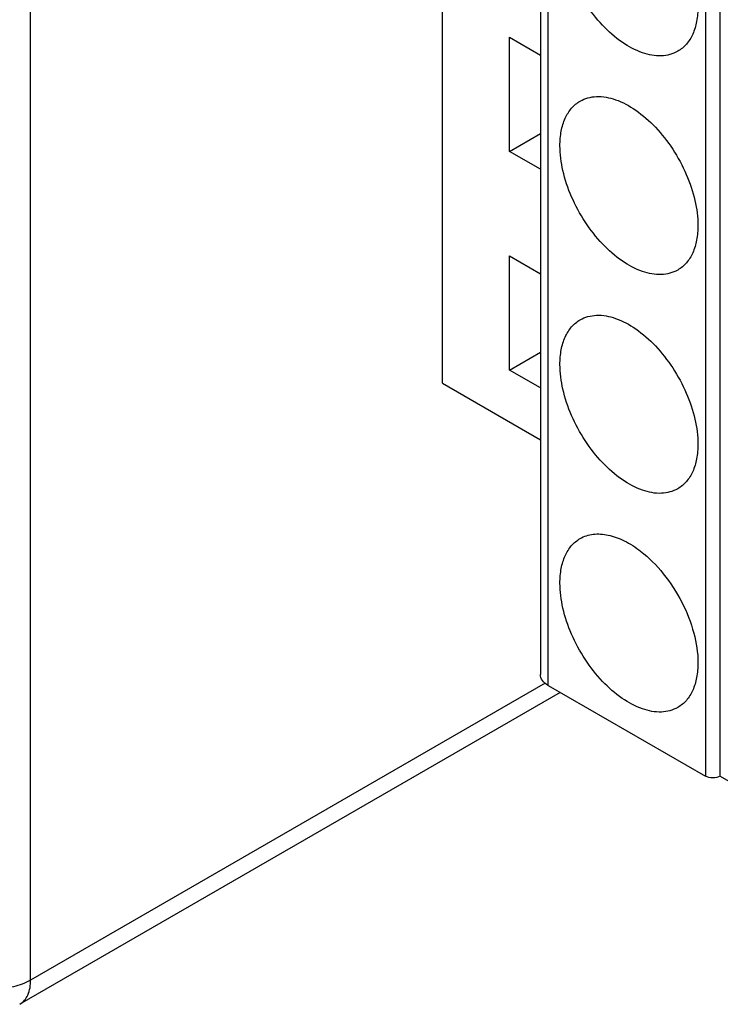
# Model space of a CAD drawing. Units: inches. Extents: x 0 to 22, y 0 to 17.
# Drawn here: x 14.7 to 15.2, y 9.4 to 10.2 of the extents above; entities that cross this region are included whole.
import ezdxf

# ---------------------------------------------------------------- set-up
doc = ezdxf.new("R2010")
doc.units = ezdxf.units.IN
doc.header["$LTSCALE"] = 1.21
doc.header["$MEASUREMENT"] = 0
doc.layers.get('0').update_dxf_attribs({"linetype": 'CONTINUOUS'})

msp = doc.modelspace()

# ---------------------------------------------------------------- linework, layer by layer
at = {"color": 7, "linetype": 'Continuous'}
for p, q in [((14.70013, 9.44174), (14.70013, 10.87272)), ((15.0075, 9.88739), (15.0075, 10.70389)), ((15.08062, 10.48637), (15.08062, 9.66987)), ((15.08639, 9.66183), (15.08639, 10.47833)), ((15.20376, 10.41057), (15.20376, 9.59407)), ((15.2149, 9.59407), (15.2149, 10.41057)), ((15.05764, 10.14577), (15.08062, 10.1325)), ((15.05764, 10.06058), (15.05764, 10.14577)), ((15.05764, 10.06058), (15.08062, 10.07385)), ((15.08062, 10.04731), (15.05764, 10.06058)), ((15.05764, 9.98247), (15.08062, 9.9692)), ((15.05764, 9.89728), (15.05764, 9.98247)), ((15.05764, 9.89728), (15.08062, 9.91055)), ((15.08062, 9.88401), (15.05764, 9.89728)), ((15.0075, 9.88739), (15.08062, 9.84517)), ((15.08428, 9.66353), (14.70013, 9.44174)), ((15.08639, 9.66183), (15.20376, 9.59407)), ((15.09539, 9.65663), (14.69197, 9.42372)), ((15.2149, 9.59407), (15.27475, 9.55951))]:
    msp.add_line(p, q, dxfattribs=at)
for points, knots in [([(15.18316, 10.13527), (15.17952, 10.13317), (15.17038, 10.1308), (15.15567, 10.13375), (15.14063, 10.14195), (15.12622, 10.15471), (15.11349, 10.171), (15.10347, 10.18952), (15.09697, 10.20875), (15.09522, 10.22184), (15.09522, 10.22806)], [0, 0, 0, 0, 0.086921, 0.186376, 0.303757, 0.437563, 0.582064, 0.729358, 0.871192, 1, 1, 1, 1]), ([(15.19823, 10.1686), (15.19823, 10.16491), (15.19766, 10.1579), (15.19483, 10.14826), (15.19005, 10.14043), (15.18556, 10.13665), (15.18316, 10.13527)], [0, 0, 0, 0, 0.289381, 0.549116, 0.782315, 1, 1, 1, 1]), ([(15.11029, 10.09809), (15.11393, 10.1002), (15.12306, 10.10256), (15.13778, 10.09962), (15.15281, 10.09141), (15.16723, 10.07865), (15.17995, 10.06236), (15.18998, 10.04384), (15.19648, 10.02462), (15.19823, 10.01152), (15.19823, 10.0053)], [0, 0, 0, 0, 0.086921, 0.186376, 0.303757, 0.437563, 0.582064, 0.729358, 0.871192, 1, 1, 1, 1]), ([(15.09522, 10.06476), (15.09522, 10.06845), (15.09579, 10.07546), (15.09862, 10.0851), (15.1034, 10.09293), (15.10789, 10.09671), (15.11029, 10.09809)], [0, 0, 0, 0, 0.289381, 0.549116, 0.782315, 1, 1, 1, 1]), ([(15.18316, 9.97197), (15.17952, 9.96987), (15.17038, 9.9675), (15.15567, 9.97045), (15.14063, 9.97865), (15.12622, 9.99141), (15.11349, 10.0077), (15.10347, 10.02622), (15.09697, 10.04544), (15.09522, 10.05854), (15.09522, 10.06476)], [0, 0, 0, 0, 0.086921, 0.186376, 0.303757, 0.437563, 0.582064, 0.729358, 0.871192, 1, 1, 1, 1]), ([(15.19823, 10.0053), (15.19823, 10.00161), (15.19766, 9.9946), (15.19483, 9.98496), (15.19005, 9.97713), (15.18556, 9.97335), (15.18316, 9.97197)], [0, 0, 0, 0, 0.289381, 0.549116, 0.782315, 1, 1, 1, 1]), ([(15.09522, 9.90146), (15.09522, 9.90515), (15.09579, 9.91216), (15.09862, 9.9218), (15.1034, 9.92963), (15.10789, 9.93341), (15.11029, 9.93479)], [0, 0, 0, 0, 0.289381, 0.549116, 0.782315, 1, 1, 1, 1]), ([(15.11029, 9.93479), (15.11393, 9.93689), (15.12306, 9.93926), (15.13778, 9.93632), (15.15281, 9.92811), (15.16723, 9.91535), (15.17995, 9.89906), (15.18998, 9.88054), (15.19648, 9.86132), (15.19823, 9.84822), (15.19823, 9.842)], [0, 0, 0, 0, 0.086921, 0.186376, 0.303757, 0.437563, 0.582064, 0.729358, 0.871192, 1, 1, 1, 1]), ([(15.18316, 9.80867), (15.17952, 9.80656), (15.17038, 9.8042), (15.15567, 9.80714), (15.14063, 9.81535), (15.12622, 9.82811), (15.11349, 9.8444), (15.10347, 9.86292), (15.09697, 9.88214), (15.09522, 9.89524), (15.09522, 9.90146)], [0, 0, 0, 0, 0.086921, 0.186376, 0.303757, 0.437563, 0.582064, 0.729358, 0.871192, 1, 1, 1, 1]), ([(15.19823, 9.842), (15.19823, 9.83831), (15.19766, 9.8313), (15.19483, 9.82166), (15.19005, 9.81383), (15.18556, 9.81005), (15.18316, 9.80867)], [0, 0, 0, 0, 0.289381, 0.549116, 0.782315, 1, 1, 1, 1]), ([(15.09522, 9.73816), (15.09522, 9.74185), (15.09579, 9.74886), (15.09862, 9.7585), (15.1034, 9.76633), (15.10789, 9.77011), (15.11029, 9.77149)], [0, 0, 0, 0, 0.289381, 0.549116, 0.782315, 1, 1, 1, 1]), ([(15.11029, 9.77149), (15.11323, 9.77319), (15.12023, 9.77542), (15.13179, 9.77455), (15.14393, 9.76998), (15.15162, 9.76497), (15.15545, 9.762)], [0, 0, 0, 0, 0.208753, 0.43855, 0.701572, 1, 1, 1, 1]), ([(15.15545, 9.762), (15.16171, 9.75714), (15.17332, 9.74536), (15.18676, 9.72454), (15.19573, 9.70193), (15.19823, 9.68617), (15.19823, 9.6787)], [0, 0, 0, 0, 0.24695, 0.509633, 0.767192, 1, 1, 1, 1]), ([(15.18316, 9.64537), (15.17952, 9.64326), (15.17038, 9.6409), (15.15567, 9.64384), (15.14063, 9.65205), (15.12622, 9.66481), (15.11349, 9.6811), (15.10347, 9.69962), (15.09697, 9.71884), (15.09522, 9.73194), (15.09522, 9.73816)], [0, 0, 0, 0, 0.086921, 0.186376, 0.303757, 0.437563, 0.582064, 0.729358, 0.871192, 1, 1, 1, 1]), ([(15.19823, 9.6787), (15.19823, 9.67501), (15.19766, 9.668), (15.19483, 9.65835), (15.19005, 9.65053), (15.18556, 9.64675), (15.18316, 9.64537)], [0, 0, 0, 0, 0.289381, 0.549116, 0.782315, 1, 1, 1, 1]), ([(15.08639, 9.66183), (15.08476, 9.66277), (15.08196, 9.66492), (15.08062, 9.66835), (15.08062, 9.66988)], [0, 0, 0, 0, 0.550689, 1, 1, 1, 1]), ([(15.2149, 9.59407), (15.21325, 9.59311), (15.20933, 9.59236), (15.20542, 9.59311), (15.20376, 9.59407)], [0, 0, 0, 0, 0.499998, 1, 1, 1, 1]), ([(14.70013, 9.44174), (14.69617, 9.43946), (14.68698, 9.43613), (14.67229, 9.43453), (14.65759, 9.43613), (14.6484, 9.43946), (14.64445, 9.44174)], [0, 0, 0, 0, 0.237218, 0.499999, 0.762781, 1, 1, 1, 1]), ([(14.69197, 9.42372), (14.69463, 9.42525), (14.69921, 9.431), (14.70013, 9.43798), (14.70013, 9.44174)], [0, 0, 0, 0, 0.44925, 1, 1, 1, 1])]:
    msp.add_open_spline(points, degree=3, knots=knots, dxfattribs=at)

doc.saveas('drawing.dxf')
